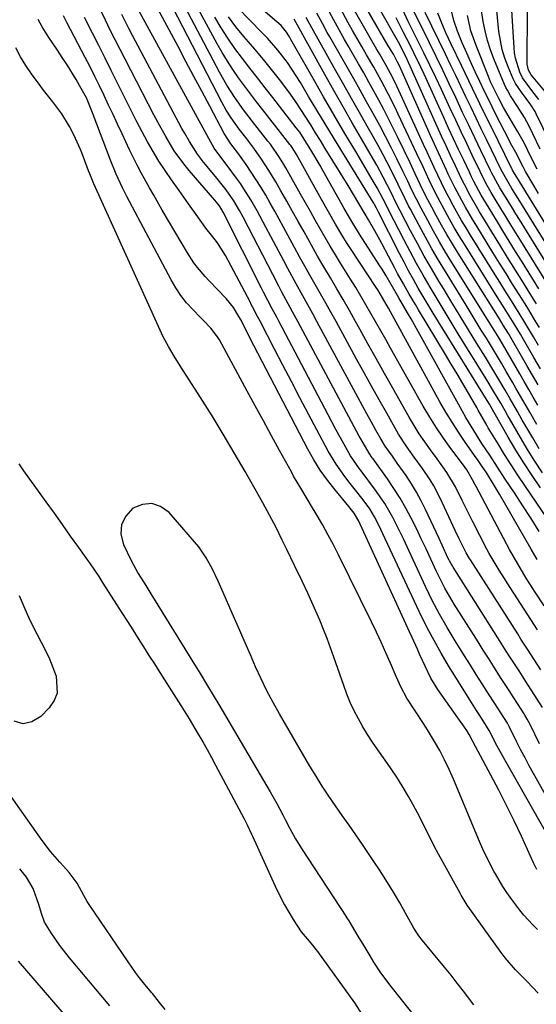
# Model space of a CAD drawing. Units: inches. Extents: x 1874759 to 1880127, y 443342 to 448657.
# Drawn here: x 1878673 to 1878820, y 447321 to 447600 of the extents above; entities that cross this region are included whole.
import ezdxf

# ---------------------------------------------------------------- set-up
doc = ezdxf.new("R2010")
doc.units = ezdxf.units.IN
doc.header["$MEASUREMENT"] = 0
for name, color, linetype in [('1', 7, 'Continuous'), ('7', 7, 'Continuous'), ('8', 7, 'Continuous')]:
    doc.layers.add(name, color=color, linetype=linetype)

msp = doc.modelspace()

# ---------------------------------------------------------------- linework, layer by layer
at = {"layer": '1', "color": 18}
for points in [[(1878801.98, 447320.84, 1642), (1878798.98, 447324.79, 1642), (1878797.23, 447327.05, 1642), (1878795.47, 447329.3, 1642), (1878793.67, 447331.53, 1642), (1878791.86, 447333.74, 1642), (1878787.42, 447339.09, 1642), (1878786.35, 447340.46, 1642), (1878784.91, 447342.64, 1642), (1878783.08, 447345.98, 1642), (1878780.95, 447349.83, 1642), (1878779.16, 447352.84, 1642), (1878776.54, 447357.06, 1642), (1878775.18, 447359.15, 1642), (1878773.8, 447361.21, 1642), (1878770.35, 447366.3, 1642), (1878768.46, 447369.06, 1642), (1878766.57, 447371.81, 1642), (1878764.65, 447374.56, 1642), (1878762.73, 447377.29, 1642), (1878760.84, 447380.05, 1642), (1878759, 447382.83, 1642), (1878757.23, 447385.67, 1642), (1878755.51, 447388.53, 1642), (1878746.9, 447403.35, 1642), (1878745.07, 447406.62, 1642), (1878743.32, 447409.92, 1642), (1878741.68, 447413.28, 1642), (1878740.12, 447416.69, 1642), (1878738.61, 447420.11, 1642), (1878737.1, 447423.55, 1642), (1878735.6, 447426.98, 1642), (1878734.1, 447430.41, 1642), (1878730.22, 447439.28, 1642), (1878729.46, 447440.98, 1642), (1878727.85, 447444.35, 1642), (1878726.08, 447447.63, 1642), (1878723.99, 447450.69, 1642), (1878722.82, 447452.13, 1642), (1878715.6, 447460.42, 1642), (1878713.19, 447462.12, 1642), (1878710.68, 447463.03, 1642), (1878708.03, 447462.76, 1642), (1878705.28, 447461.69, 1642), (1878703.29, 447459.46, 1642), (1878702.06, 447457.04, 1642), (1878701.96, 447454.32, 1642), (1878702.63, 447451.41, 1642), (1878704.88, 447446.82, 1642), (1878705.51, 447445.6, 1642), (1878706.84, 447443.21, 1642), (1878709.01, 447439.72, 1642), (1878710.46, 447437.39, 1642), (1878723.26, 447416.58, 1642), (1878724.07, 447415.27, 1642), (1878726.48, 447411.33, 1642), (1878728.07, 447408.7, 1642), (1878729.64, 447406.05, 1642), (1878742.33, 447384.5, 1642), (1878744.23, 447381.22, 1642), (1878746.08, 447377.91, 1642), (1878747.81, 447374.78, 1642), (1878748.48, 447373.45, 1642), (1878749.8, 447370.88, 1642), (1878751.39, 447367.97, 1642), (1878753.13, 447365.15, 1642), (1878765.82, 447345.75, 1642), (1878765.9, 447345.63, 1642), (1878766.48, 447344.72, 1642), (1878769.09, 447340.38, 1642), (1878770.77, 447337.57, 1642), (1878772.45, 447334.76, 1642), (1878773.51, 447333, 1642), (1878775.52, 447329.97, 1642), (1878778.42, 447326.08, 1642), (1878786.07, 447316.44, 1642)], [(1878687.05, 447316.83, 1640), (1878672.94, 447333.24, 1640)]]:
    msp.add_polyline3d(points, dxfattribs=at)
at = {"layer": '7', "color": 18}
for points in [[(1878820.94, 447415.86, 1658), (1878819.05, 447418.76, 1658), (1878817.17, 447421.67, 1658), (1878815.3, 447424.58, 1658), (1878814.37, 447426.04, 1658), (1878800.98, 447447.07, 1658), (1878800.74, 447447.45, 1658), (1878799.8, 447448.99, 1658), (1878797.79, 447452.98, 1658), (1878796.64, 447455.4, 1658), (1878796.07, 447456.62, 1658), (1878792.4, 447464.48, 1658), (1878790.58, 447467.99, 1658), (1878789.56, 447469.68, 1658), (1878787.35, 447472.97, 1658), (1878785.07, 447476.19, 1658), (1878782.77, 447479.39, 1658), (1878780.63, 447482.7, 1658), (1878779.63, 447484.39, 1658), (1878777.25, 447488.59, 1658), (1878775.1, 447492.41, 1658), (1878772.96, 447496.23, 1658), (1878770.84, 447500.07, 1658), (1878768.73, 447503.91, 1658), (1878762.9, 447514.57, 1658), (1878761.44, 447517.21, 1658), (1878759.98, 447519.85, 1658), (1878758.5, 447522.47, 1658), (1878757.01, 447525.09, 1658), (1878755.51, 447527.71, 1658), (1878754.04, 447530.34, 1658), (1878752.58, 447532.98, 1658), (1878751.14, 447535.62, 1658), (1878748.02, 447541.39, 1658), (1878746.78, 447543.65, 1658), (1878745.53, 447545.91, 1658), (1878744.25, 447548.16, 1658), (1878742.97, 447550.39, 1658), (1878741.64, 447552.61, 1658), (1878740.28, 447554.8, 1658), (1878738.86, 447556.96, 1658), (1878737.4, 447559.09, 1658), (1878735.06, 447562.43, 1658), (1878733.12, 447564.99, 1658), (1878731.21, 447567.92, 1658), (1878727.14, 447575.63, 1658), (1878724.89, 447579.87, 1658), (1878722.64, 447584.11, 1658), (1878720.38, 447588.34, 1658), (1878718.12, 447592.57, 1658), (1878709.25, 447609.08, 1658)], [(1878821.41, 447471.72, 1672), (1878819.24, 447475, 1672), (1878817.16, 447478.35, 1672), (1878815.14, 447481.73, 1672), (1878812.01, 447487.12, 1672), (1878811.6, 447487.83, 1672), (1878810.79, 447489.27, 1672), (1878809.6, 447491.42, 1672), (1878807.55, 447494.88, 1672), (1878805.46, 447498.32, 1672), (1878797.53, 447511.14, 1672), (1878795.51, 447514.43, 1672), (1878793.51, 447517.73, 1672), (1878791.52, 447521.04, 1672), (1878789.54, 447524.36, 1672), (1878787.6, 447527.7, 1672), (1878785.7, 447531.06, 1672), (1878783.87, 447534.46, 1672), (1878782.07, 447537.88, 1672), (1878777.94, 447545.9, 1672), (1878777.73, 447546.33, 1672), (1878776.26, 447549.33, 1672), (1878774.58, 447552.48, 1672), (1878773.45, 447554.44, 1672), (1878768.46, 447562.79, 1672), (1878765.41, 447567.94, 1672), (1878762.38, 447573.11, 1672), (1878759.38, 447578.3, 1672), (1878756.41, 447583.51, 1672), (1878750.13, 447594.6, 1672), (1878749.72, 447595.29, 1672), (1878748.84, 447596.63, 1672), (1878747.32, 447598.5, 1672), (1878746.15, 447599.6, 1672), (1878733.14, 447610.69, 1672)], [(1878821.9, 447433.96, 1662), (1878819.33, 447437.9, 1662), (1878816.8, 447441.87, 1662), (1878814.37, 447445.89, 1662), (1878812.08, 447450, 1662), (1878802.57, 447467.82, 1662), (1878802.24, 447468.45, 1662), (1878801.58, 447469.71, 1662), (1878799.96, 447472.55, 1662), (1878799.5, 447473.17, 1662), (1878799.27, 447473.48, 1662), (1878795.43, 447478.61, 1662), (1878793.34, 447481.51, 1662), (1878791.32, 447484.47, 1662), (1878789.43, 447487.51, 1662), (1878787.61, 447490.6, 1662), (1878778.36, 447507.02, 1662), (1878776.97, 447509.49, 1662), (1878775.58, 447511.96, 1662), (1878774.18, 447514.42, 1662), (1878772.78, 447516.89, 1662), (1878771.36, 447519.34, 1662), (1878769.93, 447521.79, 1662), (1878768.47, 447524.22, 1662), (1878766.99, 447526.63, 1662), (1878764.19, 447531.14, 1662), (1878762.71, 447533.55, 1662), (1878761.26, 447535.97, 1662), (1878759.83, 447538.41, 1662), (1878758.42, 447540.86, 1662), (1878757.02, 447543.32, 1662), (1878755.63, 447545.78, 1662), (1878754.24, 447548.24, 1662), (1878752.85, 447550.7, 1662), (1878748.64, 447558.17, 1662), (1878748.07, 447559.16, 1662), (1878746.88, 447561.11, 1662), (1878744.29, 447564.87, 1662), (1878743.59, 447565.78, 1662), (1878739.2, 447571.33, 1662), (1878736.65, 447574.66, 1662), (1878734.22, 447578.08, 1662), (1878731.94, 447581.6, 1662), (1878729.89, 447585.25, 1662), (1878717.51, 447608.86, 1662)], [(1878819.89, 447447.09, 1664), (1878818.17, 447450.02, 1664), (1878809.22, 447465.65, 1664), (1878807.82, 447468.04, 1664), (1878805.63, 447471.62, 1664), (1878804.15, 447473.82, 1664), (1878802.99, 447475.44, 1664), (1878802.61, 447475.98, 1664), (1878799.49, 447480.42, 1664), (1878797.6, 447483.2, 1664), (1878795.76, 447486.03, 1664), (1878794.03, 447488.92, 1664), (1878792.35, 447491.84, 1664), (1878777.74, 447518.37, 1664), (1878776.04, 447521.35, 1664), (1878774.69, 447523.55, 1664), (1878774.23, 447524.27, 1664), (1878766.98, 447535.34, 1664), (1878765.88, 447537.03, 1664), (1878764.81, 447538.74, 1664), (1878762.72, 447542.21, 1664), (1878760.71, 447545.71, 1664), (1878758.73, 447549.23, 1664), (1878751.55, 447562.19, 1664), (1878751.16, 447562.87, 1664), (1878750.31, 447564.19, 1664), (1878750.08, 447564.5, 1664), (1878749.84, 447564.81, 1664), (1878742.13, 447574.62, 1664), (1878740.38, 447576.87, 1664), (1878738.66, 447579.13, 1664), (1878736.96, 447581.41, 1664), (1878735.28, 447583.7, 1664), (1878733.66, 447586.03, 1664), (1878732.1, 447588.41, 1664), (1878730.64, 447590.84, 1664), (1878729.24, 447593.31, 1664), (1878721.29, 447608.05, 1664)], [(1878822.34, 447526.02, 1692), (1878815.24, 447537.5, 1692), (1878813.83, 447539.78, 1692), (1878812.42, 447542.06, 1692), (1878811.02, 447544.34, 1692), (1878809.62, 447546.62, 1692), (1878807.99, 447549.28, 1692), (1878806.84, 447551.2, 1692), (1878805.74, 447553.15, 1692), (1878804.19, 447556.14, 1692), (1878803.69, 447557.14, 1692), (1878801.49, 447561.72, 1692), (1878799.91, 447565.03, 1692), (1878798.34, 447568.34, 1692), (1878796.79, 447571.65, 1692), (1878795.25, 447574.98, 1692), (1878792.77, 447580.35, 1692), (1878791.14, 447583.83, 1692), (1878789.49, 447587.3, 1692), (1878787.8, 447590.75, 1692), (1878786.09, 447594.19, 1692), (1878784.09, 447598.18, 1692), (1878783.37, 447599.62, 1692), (1878781.32, 447604, 1692)], [(1878824.31, 447528.17, 1694), (1878814.86, 447543.49, 1694), (1878813.87, 447545.1, 1694), (1878812.88, 447546.72, 1694), (1878810.9, 447549.95, 1694), (1878809.34, 447552.51, 1694), (1878808.16, 447554.57, 1694), (1878807.41, 447555.97, 1694), (1878807.05, 447556.68, 1694), (1878806.7, 447557.39, 1694), (1878803.92, 447563.12, 1694), (1878802.2, 447566.71, 1694), (1878800.48, 447570.3, 1694), (1878798.77, 447573.89, 1694), (1878796.8, 447578.07, 1694), (1878794.96, 447581.96, 1694), (1878793.11, 447585.84, 1694), (1878791.24, 447589.71, 1694), (1878789.35, 447593.58, 1694), (1878783.82, 447604.82, 1694)], [(1878820.75, 447563.42, 1704), (1878817.6, 447570, 1704), (1878816.31, 447572.44, 1704), (1878814.32, 447575.59, 1704), (1878812.33, 447578.62, 1704), (1878811.43, 447580.18, 1704), (1878811.03, 447580.99, 1704), (1878810.66, 447581.82, 1704), (1878807.63, 447589.04, 1704), (1878806.65, 447591.64, 1704), (1878805.8, 447594.28, 1704), (1878805.14, 447596.97, 1704), (1878804.61, 447599.7, 1704), (1878803.93, 447604.03, 1704)], [(1878819.83, 447359.2, 1648), (1878818.85, 447361.15, 1648), (1878815.42, 447368.66, 1648), (1878813.35, 447373.05, 1648), (1878811.23, 447377.42, 1648), (1878809.03, 447381.74, 1648), (1878806.76, 447386.03, 1648), (1878802.39, 447394.11, 1648), (1878801.53, 447395.75, 1648), (1878800.61, 447397.53, 1648), (1878799.91, 447398.65, 1648), (1878799.26, 447399.61, 1648), (1878797.45, 447402.21, 1648), (1878795.18, 447405.44, 1648), (1878794.05, 447407.05, 1648), (1878791.75, 447410.3, 1648), (1878789.78, 447413.5, 1648), (1878788.13, 447416.87, 1648), (1878786.67, 447420.12, 1648), (1878785.94, 447421.74, 1648), (1878784.48, 447424.99, 1648), (1878783.74, 447426.61, 1648), (1878769.26, 447458.15, 1648), (1878769.11, 447458.47, 1648), (1878768.06, 447460.31, 1648), (1878766.49, 447462.2, 1648), (1878762.61, 447466.85, 1648), (1878760.46, 447469.59, 1648), (1878758.44, 447472.42, 1648), (1878756.61, 447475.38, 1648), (1878754.9, 447478.42, 1648), (1878739.58, 447507.84, 1648), (1878737.71, 447511.48, 1648), (1878735.97, 447514.94, 1648), (1878735.38, 447516.04, 1648), (1878733.8, 447518.61, 1648), (1878731.78, 447521.09, 1648), (1878729.3, 447523.65, 1648), (1878726.98, 447526.1, 1648), (1878725.84, 447527.35, 1648), (1878723.63, 447529.89, 1648), (1878722.61, 447531.22, 1648), (1878720.77, 447534.04, 1648), (1878713.65, 447546.2, 1648), (1878711.22, 447550.4, 1648), (1878710.01, 447552.51, 1648), (1878707.65, 447556.75, 1648), (1878706.51, 447558.9, 1648), (1878704.38, 447563.25, 1648), (1878702.26, 447567.8, 1648), (1878700.99, 447570.52, 1648), (1878699.71, 447573.25, 1648), (1878698.44, 447575.97, 1648), (1878697.17, 447578.7, 1648), (1878695.87, 447581.41, 1648), (1878694.56, 447584.11, 1648), (1878693.21, 447586.8, 1648), (1878691.83, 447589.47, 1648), (1878686.62, 447599.42, 1648), (1878685.65, 447601.28, 1648)], [(1878828.43, 447369.36, 1652), (1878818.86, 447386.47, 1652), (1878817.64, 447388.68, 1652), (1878816.45, 447390.89, 1652), (1878815.29, 447393.12, 1652), (1878814.15, 447395.36, 1652), (1878812.03, 447399.58, 1652), (1878811.44, 447400.69, 1652), (1878809.57, 447403.65, 1652), (1878807.85, 447406.34, 1652), (1878806.13, 447409.02, 1652), (1878804.3, 447411.91, 1652), (1878802.62, 447414.54, 1652), (1878800.95, 447417.19, 1652), (1878799.29, 447419.83, 1652), (1878796.64, 447424.05, 1652), (1878794.36, 447427.81, 1652), (1878792.19, 447431.63, 1652), (1878790.13, 447435.52, 1652), (1878788.22, 447439.48, 1652), (1878783.04, 447450.75, 1652), (1878782.07, 447452.83, 1652), (1878781.07, 447454.91, 1652), (1878778.98, 447459.02, 1652), (1878776.68, 447463, 1652), (1878774.07, 447466.79, 1652), (1878769.99, 447472.25, 1652), (1878769.54, 447472.84, 1652), (1878768.65, 447474.03, 1652), (1878766.98, 447476.49, 1652), (1878765.1, 447479.91, 1652), (1878762.88, 447484.01, 1652), (1878760.7, 447488.12, 1652), (1878746.71, 447514.66, 1652), (1878746.09, 447515.83, 1652), (1878744.84, 447518.18, 1652), (1878743.6, 447520.53, 1652), (1878742.38, 447522.89, 1652), (1878741.77, 447524.08, 1652), (1878730.9, 447545.63, 1652), (1878729.84, 447547.42, 1652), (1878729.05, 447548.4, 1652), (1878728.54, 447548.99, 1652), (1878721.24, 447557.46, 1652), (1878719.76, 447559.27, 1652), (1878717.04, 447563.04, 1652), (1878714.62, 447567.03, 1652), (1878712.36, 447571.12, 1652), (1878711.27, 447573.19, 1652), (1878703.13, 447588.99, 1652), (1878701.72, 447591.74, 1652), (1878700.33, 447594.49, 1652), (1878698.94, 447597.25, 1652), (1878697.57, 447600.01, 1652), (1878696.23, 447602.78, 1652)], [(1878820.55, 447394.91, 1654), (1878817.88, 447400.31, 1654), (1878817.08, 447401.86, 1654), (1878816.43, 447402.98, 1654), (1878816.2, 447403.35, 1654), (1878814.29, 447406.31, 1654), (1878813.1, 447408.16, 1654), (1878811.91, 447410, 1654), (1878809.54, 447413.7, 1654), (1878807.51, 447416.87, 1654), (1878806.05, 447419.16, 1654), (1878804.59, 447421.46, 1654), (1878803.14, 447423.76, 1654), (1878796.37, 447434.51, 1654), (1878795.68, 447435.63, 1654), (1878793.69, 447439.05, 1654), (1878791.88, 447442.57, 1654), (1878791.32, 447443.76, 1654), (1878789.76, 447447.2, 1654), (1878788.42, 447450.11, 1654), (1878787.05, 447453, 1654), (1878785.65, 447455.88, 1654), (1878784.17, 447458.85, 1654), (1878782.64, 447461.72, 1654), (1878781.02, 447464.54, 1654), (1878779.28, 447467.29, 1654), (1878777.45, 447469.98, 1654), (1878773.37, 447475.69, 1654), (1878773.15, 447476, 1654), (1878772.25, 447477.27, 1654), (1878769.89, 447481.36, 1654), (1878769.48, 447482.12, 1654), (1878752.06, 447514.62, 1654), (1878751.17, 447516.29, 1654), (1878749.37, 447519.61, 1654), (1878747.58, 447522.94, 1654), (1878746.69, 447524.61, 1654), (1878744.94, 447527.96, 1654), (1878736.55, 447544.21, 1654), (1878735.56, 447546.07, 1654), (1878733.98, 447548.81, 1654), (1878731.74, 447551.94, 1654), (1878729.11, 447555.22, 1654), (1878728.22, 447556.31, 1654), (1878725.35, 447559.79, 1654), (1878723.62, 447562.03, 1654), (1878721.33, 447565.62, 1654), (1878719.92, 447568.08, 1654), (1878719.24, 447569.33, 1654), (1878705.21, 447595.72, 1654), (1878704.19, 447597.68, 1654), (1878702.18, 447601.62, 1654)], [(1878821.44, 447405.2, 1656), (1878818.38, 447409.93, 1656), (1878817.16, 447411.79, 1656), (1878814.75, 447415.53, 1656), (1878812.34, 447419.27, 1656), (1878811.14, 447421.14, 1656), (1878808.75, 447424.9, 1656), (1878796.09, 447444.92, 1656), (1878795.86, 447445.3, 1656), (1878795.4, 447446.07, 1656), (1878794.58, 447447.64, 1656), (1878793, 447451.16, 1656), (1878792.09, 447453.11, 1656), (1878788.24, 447461.31, 1656), (1878787, 447463.79, 1656), (1878785.68, 447466.22, 1656), (1878784.24, 447468.58, 1656), (1878782.72, 447470.9, 1656), (1878780.23, 447474.49, 1656), (1878778.87, 447476.41, 1656), (1878776.85, 447479.31, 1656), (1878775.63, 447481.32, 1656), (1878774.2, 447483.83, 1656), (1878772.91, 447486.11, 1656), (1878771.64, 447488.4, 1656), (1878770.37, 447490.7, 1656), (1878769.12, 447493, 1656), (1878757.45, 447514.59, 1656), (1878756.28, 447516.74, 1656), (1878753.93, 447521.04, 1656), (1878751.55, 447525.33, 1656), (1878749.22, 447529.64, 1656), (1878748.06, 447531.8, 1656), (1878742.26, 447542.79, 1656), (1878740.53, 447545.99, 1656), (1878738.73, 447549.14, 1656), (1878736.81, 447552.23, 1656), (1878735.79, 447553.73, 1656), (1878734.73, 447555.2, 1656), (1878732.06, 447558.81, 1656), (1878729.95, 447561.58, 1656), (1878728.38, 447563.76, 1656), (1878727.41, 447565.42, 1656), (1878707.25, 447602.42, 1656)], [(1878820.47, 447455.03, 1666), (1878818.14, 447458.71, 1666), (1878815.79, 447462.37, 1666), (1878813.42, 447466.02, 1666), (1878810.86, 447469.95, 1666), (1878808.66, 447473.31, 1666), (1878806.44, 447476.67, 1666), (1878804.25, 447480.04, 1666), (1878801.93, 447483.69, 1666), (1878799.69, 447487.39, 1666), (1878797.55, 447491.14, 1666), (1878786.14, 447511.76, 1666), (1878784.14, 447515.32, 1666), (1878783.12, 447517.1, 1666), (1878780.65, 447521.34, 1666), (1878778.5, 447525.08, 1666), (1878777.1, 447527.51, 1666), (1878775.92, 447529.47, 1666), (1878775.31, 447530.43, 1666), (1878769.56, 447539.4, 1666), (1878767.64, 447542.49, 1666), (1878765.19, 447546.68, 1666), (1878764.59, 447547.73, 1666), (1878759.12, 447557.45, 1666), (1878758.35, 447558.81, 1666), (1878755.99, 447562.85, 1666), (1878754.38, 447565.52, 1666), (1878752.61, 447568.24, 1666), (1878752.13, 447568.9, 1666), (1878751.64, 447569.54, 1666), (1878744.98, 447578.12, 1666), (1878742.82, 447580.89, 1666), (1878740.67, 447583.66, 1666), (1878738.51, 447586.43, 1666), (1878736.35, 447589.21, 1666), (1878734.26, 447592.02, 1666), (1878732.25, 447594.89, 1666), (1878730.38, 447597.85, 1666), (1878728.59, 447600.87, 1666)], [(1878827.84, 447451.32, 1668), (1878816.35, 447468.11, 1668), (1878814.4, 447471.02, 1668), (1878812.49, 447473.94, 1668), (1878810.62, 447476.91, 1668), (1878808.8, 447479.89, 1668), (1878806.04, 447484.48, 1668), (1878805.62, 447485.18, 1668), (1878803.19, 447489.47, 1668), (1878802.78, 447490.18, 1668), (1878800.41, 447494.27, 1668), (1878798.8, 447497.02, 1668), (1878797.19, 447499.77, 1668), (1878795.56, 447502.5, 1668), (1878793.92, 447505.23, 1668), (1878786.24, 447517.94, 1668), (1878785.37, 447519.4, 1668), (1878783.65, 447522.32, 1668), (1878781.97, 447525.27, 1668), (1878780.33, 447528.24, 1668), (1878779.53, 447529.74, 1668), (1878775.97, 447536.52, 1668), (1878775.29, 447537.8, 1668), (1878773.88, 447540.35, 1668), (1878772.12, 447543.45, 1668), (1878770.89, 447545.54, 1668), (1878769.39, 447548.1, 1668), (1878767.86, 447550.64, 1668), (1878766.32, 447553.18, 1668), (1878759.83, 447563.65, 1668), (1878758.46, 447565.88, 1668), (1878757.09, 447568.1, 1668), (1878755.72, 447570.32, 1668), (1878754.34, 447572.54, 1668), (1878752.94, 447574.75, 1668), (1878751.49, 447576.92, 1668), (1878749.98, 447579.04, 1668), (1878747.21, 447582.72, 1668), (1878744.99, 447585.56, 1668), (1878742.74, 447588.37, 1668), (1878740.44, 447591.15, 1668), (1878738.1, 447593.9, 1668), (1878736.8, 447595.4, 1668), (1878734.54, 447598.15, 1668), (1878732.39, 447600.98, 1668)], [(1878819.78, 447485.45, 1676), (1878817.8, 447488.87, 1676), (1878815.85, 447492.31, 1676), (1878813.88, 447495.74, 1676), (1878812.88, 447497.45, 1676), (1878811.14, 447500.43, 1676), (1878809.74, 447502.79, 1676), (1878808.34, 447505.15, 1676), (1878806.92, 447507.5, 1676), (1878805.49, 447509.84, 1676), (1878804.05, 447512.18, 1676), (1878802.61, 447514.52, 1676), (1878801.18, 447516.86, 1676), (1878799.74, 447519.2, 1676), (1878793.88, 447528.74, 1676), (1878791.95, 447531.96, 1676), (1878790.06, 447535.2, 1676), (1878788.23, 447538.48, 1676), (1878786.44, 447541.78, 1676), (1878783.96, 447546.45, 1676), (1878783.45, 447547.44, 1676), (1878782.46, 447549.43, 1676), (1878780.53, 447553.46, 1676), (1878778.62, 447557.29, 1676), (1878777.39, 447559.7, 1676), (1878776.14, 447562.09, 1676), (1878774.85, 447564.47, 1676), (1878773.53, 447566.83, 1676), (1878771.75, 447569.97, 1676), (1878769.52, 447573.9, 1676), (1878767.3, 447577.83, 1676), (1878765.08, 447581.75, 1676), (1878762.87, 447585.69, 1676), (1878756.04, 447597.84, 1676), (1878754.4, 447600.83, 1676)], [(1878820.05, 447490.89, 1678), (1878818.78, 447493.12, 1678), (1878817.51, 447495.34, 1678), (1878816.23, 447497.56, 1678), (1878814.95, 447499.79, 1678), (1878810.02, 447508.3, 1678), (1878809.12, 447509.84, 1678), (1878807.26, 447512.9, 1678), (1878806.32, 447514.42, 1678), (1878795.73, 447531.38, 1678), (1878793.94, 447534.3, 1678), (1878792.2, 447537.24, 1678), (1878790.51, 447540.22, 1678), (1878788.86, 447543.22, 1678), (1878786.98, 447546.73, 1678), (1878785.66, 447549.27, 1678), (1878784.41, 447551.85, 1678), (1878783.19, 447554.44, 1678), (1878781.94, 447557.02, 1678), (1878780.11, 447560.76, 1678), (1878778.54, 447563.91, 1678), (1878776.94, 447567.04, 1678), (1878775.29, 447570.14, 1678), (1878773.39, 447573.62, 1678), (1878771.57, 447576.9, 1678), (1878769.74, 447580.16, 1678), (1878767.9, 447583.42, 1678), (1878766.06, 447586.68, 1678), (1878761.13, 447595.33, 1678), (1878760.42, 447596.59, 1678), (1878759.03, 447599.11, 1678), (1878757.44, 447602.06, 1678)], [(1878820.86, 447501.18, 1682), (1878818.97, 447504.41, 1682), (1878815.99, 447509.52, 1682), (1878815.13, 447510.99, 1682), (1878813.4, 447513.9, 1682), (1878810.98, 447517.75, 1682), (1878809.37, 447520.31, 1682), (1878808.57, 447521.6, 1682), (1878799.25, 447536.51, 1682), (1878797.81, 447538.87, 1682), (1878796.39, 447541.24, 1682), (1878795.03, 447543.65, 1682), (1878793.03, 447547.28, 1682), (1878791.11, 447550.95, 1682), (1878789.29, 447554.68, 1682), (1878787.54, 447558.43, 1682), (1878785.78, 447562.18, 1682), (1878780.53, 447573.38, 1682), (1878779.6, 447575.32, 1682), (1878777.69, 447579.17, 1682), (1878775.69, 447582.97, 1682), (1878773.6, 447586.72, 1682), (1878771.54, 447590.25, 1682), (1878770.2, 447592.54, 1682), (1878768.88, 447594.84, 1682), (1878767.58, 447597.14, 1682), (1878766.28, 447599.46, 1682), (1878764.15, 447603.33, 1682)], [(1878820.28, 447507.81, 1684), (1878818.84, 447510.24, 1684), (1878816.68, 447513.87, 1684), (1878814.47, 447517.47, 1684), (1878811.96, 447521.47, 1684), (1878810.62, 447523.6, 1684), (1878809.29, 447525.73, 1684), (1878807.96, 447527.86, 1684), (1878800.99, 447539.06, 1684), (1878799.73, 447541.14, 1684), (1878798.48, 447543.23, 1684), (1878796.1, 447547.48, 1684), (1878794.93, 447549.67, 1684), (1878793.83, 447551.79, 1684), (1878791.74, 447556.09, 1684), (1878790.72, 447558.25, 1684), (1878788.71, 447562.59, 1684), (1878787.71, 447564.76, 1684), (1878780.67, 447580.13, 1684), (1878780.12, 447581.33, 1684), (1878778.97, 447583.7, 1684), (1878777.13, 447587.2, 1684), (1878775.35, 447590.25, 1684), (1878774.45, 447591.77, 1684), (1878772.67, 447594.81, 1684), (1878771.8, 447596.35, 1684), (1878768.15, 447602.8, 1684)], [(1878820.55, 447512.87, 1686), (1878819.53, 447514.56, 1686), (1878817.48, 447517.92, 1686), (1878816.44, 447519.6, 1686), (1878814.8, 447522.22, 1686), (1878812.93, 447525.2, 1686), (1878811.07, 447528.18, 1686), (1878809.21, 447531.17, 1686), (1878807.36, 447534.16, 1686), (1878802.74, 447541.61, 1686), (1878801.65, 447543.41, 1686), (1878799.53, 447547.06, 1686), (1878798.51, 447548.9, 1686), (1878796.55, 447552.63, 1686), (1878794.69, 447556.42, 1686), (1878794.18, 447557.5, 1686), (1878793.03, 447559.96, 1686), (1878791.89, 447562.42, 1686), (1878790.77, 447564.88, 1686), (1878789.66, 447567.35, 1686), (1878780.85, 447587.06, 1686), (1878780.25, 447588.32, 1686), (1878779.14, 447590.37, 1686), (1878778.33, 447591.7, 1686), (1878778.02, 447592.23, 1686), (1878777.7, 447592.77, 1686), (1878771.73, 447603.06, 1686)], [(1878819.74, 447519.58, 1688), (1878818.41, 447521.73, 1688), (1878815.99, 447525.6, 1688), (1878813.76, 447529.19, 1688), (1878811.52, 447532.79, 1688), (1878809.29, 447536.39, 1688), (1878807.07, 447539.99, 1688), (1878804.49, 447544.17, 1688), (1878803.57, 447545.69, 1688), (1878802.66, 447547.22, 1688), (1878800.92, 447550.32, 1688), (1878799.26, 447553.46, 1688), (1878798.46, 447555.06, 1688), (1878796.62, 447558.91, 1688), (1878795.33, 447561.66, 1688), (1878794.06, 447564.4, 1688), (1878792.81, 447567.16, 1688), (1878791.56, 447569.92, 1688), (1878783.09, 447588.93, 1688), (1878781.56, 447592.01, 1688), (1878780.57, 447593.81, 1688), (1878775.21, 447603.28, 1688)], [(1878827.31, 447528.65, 1696), (1878814.49, 447549.5, 1696), (1878812.75, 447552.34, 1696), (1878810.8, 447555.59, 1696), (1878809.72, 447557.64, 1696), (1878805.53, 447566.21, 1696), (1878804.06, 447569.23, 1696), (1878802.6, 447572.25, 1696), (1878801.15, 447575.27, 1696), (1878799.71, 447578.3, 1696), (1878798.27, 447581.33, 1696), (1878796.82, 447584.35, 1696), (1878795.36, 447587.37, 1696), (1878793.9, 447590.39, 1696), (1878788.14, 447602.22, 1696)], [(1878831.08, 447527.87, 1698), (1878814.12, 447555.54, 1698), (1878813.95, 447555.81, 1698), (1878813.19, 447557.07, 1698), (1878812.93, 447557.53, 1698), (1878812.8, 447557.77, 1698), (1878812.74, 447557.89, 1698), (1878806.82, 447569.88, 1698), (1878805.76, 447572.03, 1698), (1878803.67, 447576.35, 1698), (1878802.63, 447578.51, 1698), (1878800.56, 447582.84, 1698), (1878798.47, 447587.16, 1698), (1878795.51, 447593.26, 1698), (1878794.04, 447596.43, 1698), (1878792.67, 447599.65, 1698), (1878791.75, 447601.98, 1698)], [(1878819.84, 447557.84, 1702), (1878818.12, 447561.33, 1702), (1878816.26, 447565.06, 1702), (1878814.43, 447568.4, 1702), (1878811.95, 447572.52, 1702), (1878810.37, 447575.24, 1702), (1878808.88, 447578.01, 1702), (1878807.79, 447580.26, 1702), (1878806.69, 447582.6, 1702), (1878806.1, 447584.03, 1702), (1878802.56, 447592.88, 1702), (1878801.13, 447597.06, 1702), (1878800.12, 447601.37, 1702)], [(1878823.46, 447565.51, 1706), (1878819.63, 447573.48, 1706), (1878819.29, 447574.14, 1706), (1878818.08, 447576.02, 1706), (1878815.41, 447579.6, 1706), (1878813.79, 447582.09, 1706), (1878813.11, 447583.4, 1706), (1878811.63, 447586.81, 1706), (1878810.74, 447589.25, 1706), (1878809.99, 447591.73, 1706), (1878809.45, 447594.25, 1706), (1878809.06, 447596.82, 1706), (1878808.41, 447602.81, 1706)], [(1878820.35, 447577.57, 1708), (1878818.33, 447580.08, 1708), (1878815.76, 447583.69, 1708), (1878815.01, 447585.29, 1708), (1878813.72, 447589.3, 1708), (1878813.48, 447590.77, 1708), (1878813.33, 447592.25, 1708), (1878812.75, 447602.79, 1708)], [(1878819.98, 447342.2, 1646), (1878818.65, 447343.51, 1646), (1878816.13, 447346.28, 1646), (1878814.93, 447347.72, 1646), (1878812.68, 447350.72, 1646), (1878811.29, 447352.74, 1646), (1878810.16, 447354.47, 1646), (1878808.03, 447358.03, 1646), (1878807.71, 447358.6, 1646), (1878805.48, 447362.84, 1646), (1878804.47, 447365.02, 1646), (1878803.51, 447367.21, 1646), (1878796.16, 447384.84, 1646), (1878794.95, 447387.58, 1646), (1878793.66, 447390.29, 1646), (1878792.26, 447392.94, 1646), (1878790.78, 447395.55, 1646), (1878788.78, 447398.86, 1646), (1878787.65, 447400.67, 1646), (1878785.29, 447404.23, 1646), (1878782.94, 447407.78, 1646), (1878781.34, 447410.81, 1646), (1878779.93, 447413.93, 1646), (1878778.3, 447417.76, 1646), (1878777.01, 447420.71, 1646), (1878775.69, 447423.65, 1646), (1878774.32, 447426.57, 1646), (1878772.92, 447429.47, 1646), (1878763.58, 447448.43, 1646), (1878762.14, 447451.26, 1646), (1878760.67, 447454.06, 1646), (1878759.13, 447456.84, 1646), (1878757.56, 447459.59, 1646), (1878755.7, 447462.75, 1646), (1878755.02, 447463.9, 1646), (1878752.93, 447467.34, 1646), (1878750.88, 447470.8, 1646), (1878750.23, 447471.97, 1646), (1878746.9, 447478.03, 1646), (1878744.6, 447482.24, 1646), (1878742.3, 447486.45, 1646), (1878740.01, 447490.67, 1646), (1878737.72, 447494.88, 1646), (1878729.87, 447509.37, 1646), (1878729.33, 447510.27, 1646), (1878727.4, 447512.72, 1646), (1878725.2, 447514.97, 1646), (1878724.47, 447515.72, 1646), (1878722.27, 447517.98, 1646), (1878720.53, 447519.92, 1646), (1878718.91, 447521.96, 1646), (1878717.47, 447524.12, 1646), (1878716.15, 447526.38, 1646), (1878703.66, 447550.03, 1646), (1878702.37, 447552.55, 1646), (1878700.59, 447556.4, 1646), (1878698.99, 447560.33, 1646), (1878694.11, 447573.28, 1646), (1878693.36, 447575.19, 1646), (1878692.15, 447578.01, 1646), (1878690.72, 447580.71, 1646), (1878689.25, 447583.19, 1646), (1878686.67, 447587.39, 1646), (1878685.33, 447589.46, 1646), (1878683.96, 447591.51, 1646), (1878681.52, 447595.08, 1646), (1878679.63, 447598.13, 1646), (1878678.5, 447600.23, 1646)], [(1878820.49, 447478.53, 1674), (1878818.62, 447481.62, 1674), (1878816.38, 447485.44, 1674), (1878815.67, 447486.64, 1674), (1878814.28, 447489.07, 1674), (1878812.23, 447492.72, 1674), (1878810.82, 447495.14, 1674), (1878808.76, 447498.61, 1674), (1878807.59, 447500.56, 1674), (1878805.22, 447504.45, 1674), (1878802.81, 447508.35, 1674), (1878800.42, 447512.24, 1674), (1878798.04, 447516.14, 1674), (1878795.67, 447520.04, 1674), (1878793.3, 447523.95, 1674), (1878792.01, 447526.08, 1674), (1878789.93, 447529.6, 1674), (1878787.9, 447533.15, 1674), (1878785.93, 447536.73, 1674), (1878784, 447540.33, 1674), (1878780.95, 447546.17, 1674), (1878779.88, 447548.31, 1674), (1878778.5, 447551.18, 1674), (1878776.25, 447555.56, 1674), (1878774.43, 447558.91, 1674), (1878773.48, 447560.57, 1674), (1878770.11, 447566.37, 1674), (1878767.48, 447570.93, 1674), (1878764.87, 447575.49, 1674), (1878762.28, 447580.08, 1674), (1878759.71, 447584.67, 1674), (1878750.99, 447600.33, 1674)], [(1878820.14, 447324.16, 1644), (1878817.02, 447327.53, 1644), (1878813.79, 447330.78, 1644), (1878810.8, 447334.24, 1644), (1878809.42, 447336.06, 1644), (1878800.8, 447348.08, 1644), (1878800.06, 447349.15, 1644), (1878798.39, 447351.96, 1644), (1878798.07, 447352.53, 1644), (1878793.23, 447361.25, 1644), (1878791.96, 447363.56, 1644), (1878790.73, 447365.89, 1644), (1878789.53, 447368.24, 1644), (1878788.36, 447370.6, 1644), (1878787.18, 447372.96, 1644), (1878785.97, 447375.3, 1644), (1878784.72, 447377.62, 1644), (1878783.43, 447379.92, 1644), (1878781.65, 447382.92, 1644), (1878780.11, 447385.4, 1644), (1878778.5, 447387.83, 1644), (1878776.83, 447390.23, 1644), (1878774.71, 447393.19, 1644), (1878773.24, 447395.32, 1644), (1878771.83, 447397.48, 1644), (1878770.5, 447399.7, 1644), (1878769.22, 447401.94, 1644), (1878768.04, 447404.25, 1644), (1878766.94, 447406.58, 1644), (1878765.96, 447408.97, 1644), (1878765.06, 447411.39, 1644), (1878762.31, 447419.44, 1644), (1878761.37, 447422.08, 1644), (1878760.4, 447424.71, 1644), (1878759.37, 447427.32, 1644), (1878758.3, 447429.91, 1644), (1878757.19, 447432.49, 1644), (1878756.05, 447435.05, 1644), (1878754.88, 447437.59, 1644), (1878753.28, 447440.96, 1644), (1878751.11, 447445.45, 1644), (1878748.96, 447449.95, 1644), (1878747.66, 447452.66, 1644), (1878745.9, 447456.2, 1644), (1878744.07, 447459.71, 1644), (1878742.18, 447463.18, 1644), (1878741.22, 447464.91, 1644), (1878737.13, 447472.11, 1644), (1878734.07, 447477.41, 1644), (1878730.95, 447482.67, 1644), (1878727.75, 447487.88, 1644), (1878724.49, 447493.06, 1644), (1878718.75, 447502.04, 1644), (1878717.07, 447504.74, 1644), (1878715.45, 447507.49, 1644), (1878713.94, 447510.29, 1644), (1878712.56, 447513.15, 1644), (1878694.27, 447553.66, 1644), (1878694.06, 447554.11, 1644), (1878693.12, 447556.43, 1644), (1878692.77, 447557.36, 1644), (1878691.3, 447561.21, 1644), (1878690.45, 447563.34, 1644), (1878688.56, 447567.52, 1644), (1878687.37, 447569.88, 1644), (1878685.21, 447573.51, 1644), (1878682.68, 447576.9, 1644), (1878680.03, 447580.21, 1644), (1878678.75, 447581.9, 1644), (1878676.62, 447584.84, 1644), (1878675.01, 447587.22, 1644), (1878673.49, 447589.65, 1644), (1878672.12, 447592.16, 1644)], [(1878673, 447474.22, 1644), (1878674.33, 447472.27, 1644), (1878680.67, 447463.46, 1644), (1878682.98, 447460.24, 1644), (1878685.29, 447457.01, 1644), (1878687.59, 447453.79, 1644), (1878689.9, 447450.56, 1644), (1878691.99, 447447.63, 1644), (1878693.23, 447445.86, 1644), (1878695.65, 447442.27, 1644), (1878696.83, 447440.45, 1644), (1878700.69, 447434.42, 1644), (1878702.22, 447432.01, 1644), (1878703.76, 447429.6, 1644), (1878705.29, 447427.19, 1644), (1878706.82, 447424.77, 1644), (1878708.35, 447422.36, 1644), (1878709.88, 447419.95, 1644), (1878711.41, 447417.54, 1644), (1878712.95, 447415.13, 1644), (1878718.93, 447405.71, 1644), (1878721.28, 447401.93, 1644), (1878723.56, 447398.1, 1644), (1878725.11, 447395.42, 1644), (1878726.35, 447393.23, 1644), (1878727.56, 447391.03, 1644), (1878728.76, 447388.81, 1644), (1878736.86, 447373.57, 1644), (1878737.79, 447371.74, 1644), (1878738.96, 447369.27, 1644), (1878739.25, 447368.65, 1644), (1878746.15, 447353.47, 1644), (1878748.28, 447349.21, 1644), (1878750.71, 447345.11, 1644), (1878753.02, 447341.54, 1644), (1878754.72, 447339.56, 1644), (1878756.24, 447337.79, 1644), (1878757.2, 447336.57, 1644), (1878757.66, 447335.95, 1644), (1878768.17, 447321.42, 1644), (1878770.26, 447318.04, 1644)], [(1878673.1, 447436.9, 1646), (1878674.72, 447433.18, 1646), (1878675.8, 447430.77, 1646), (1878676.93, 447428.38, 1646), (1878678.12, 447426.03, 1646), (1878679.35, 447423.69, 1646), (1878680.56, 447421.34, 1646), (1878681.67, 447418.95, 1646), (1878682.67, 447416.51, 1646), (1878683.58, 447414.04, 1646), (1878683.85, 447409.26, 1646), (1878682.99, 447407.12, 1646), (1878681.63, 447405.08, 1646), (1878679.28, 447402.62, 1646), (1878676.73, 447401.13, 1646), (1878674.21, 447400.54, 1646), (1878671.73, 447401.29, 1646)], [(1878714.43, 447319.54, 1644), (1878712.88, 447321.54, 1644), (1878710.86, 447324.05, 1644), (1878710.6, 447324.36, 1644), (1878708.38, 447327.1, 1644), (1878707.23, 447328.56, 1644), (1878706.1, 447330.04, 1644), (1878703.95, 447333.07, 1644), (1878692.94, 447349.33, 1644), (1878692.41, 447350.16, 1644), (1878691.43, 447351.87, 1644), (1878689.55, 447355.33, 1644), (1878687.28, 447358.4, 1644), (1878685.7, 447360.2, 1644), (1878684.63, 447361.34, 1644), (1878682.02, 447364.32, 1644), (1878679.62, 447367.47, 1644), (1878665.12, 447387.96, 1644)], [(1878698.82, 447320.6, 1642), (1878687.34, 447334.19, 1642), (1878684.62, 447337.66, 1642), (1878682.16, 447341.32, 1642), (1878680.33, 447344.34, 1642), (1878679.4, 447346.77, 1642), (1878678.69, 447349.3, 1642), (1878677.08, 447353.86, 1642), (1878675.2, 447357.11, 1642), (1878673.26, 447359.43, 1642)]]:
    msp.add_polyline3d(points, dxfattribs=at)
at = {"layer": '8', "color": 18}
for points in [[(1878819.99, 447427.17, 1660), (1878811.34, 447440.56, 1660), (1878810.59, 447441.73, 1660), (1878809.11, 447444.07, 1660), (1878807.67, 447446.44, 1660), (1878806.31, 447448.85, 1660), (1878805.66, 447450.07, 1660), (1878801.66, 447457.84, 1660), (1878799.63, 447461.82, 1660), (1878798.63, 447463.82, 1660), (1878796.71, 447467.71, 1660), (1878794.32, 447471.79, 1660), (1878791.56, 447475.64, 1660), (1878789.66, 447478.19, 1660), (1878788.05, 447480.45, 1660), (1878786.49, 447482.75, 1660), (1878785.03, 447485.1, 1660), (1878783.62, 447487.49, 1660), (1878778.97, 447495.73, 1660), (1878776.61, 447499.9, 1660), (1878774.27, 447504.08, 1660), (1878771.93, 447508.26, 1660), (1878769.6, 447512.45, 1660), (1878768.42, 447514.57, 1660), (1878766.67, 447517.69, 1660), (1878764.9, 447520.8, 1660), (1878763.1, 447523.9, 1660), (1878761.28, 447526.99, 1660), (1878759.47, 447530.07, 1660), (1878757.67, 447533.17, 1660), (1878755.9, 447536.29, 1660), (1878753.83, 447539.99, 1660), (1878752.2, 447542.92, 1660), (1878750.56, 447545.84, 1660), (1878748.91, 447548.76, 1660), (1878747.25, 447551.67, 1660), (1878745.8, 447554.2, 1660), (1878743.86, 447557.45, 1660), (1878741.79, 447560.63, 1660), (1878739.61, 447563.72, 1660), (1878737.3, 447566.73, 1660), (1878735.4, 447569.14, 1660), (1878733.15, 447572.31, 1660), (1878731.79, 447574.51, 1660), (1878730.54, 447576.78, 1660), (1878712.57, 447611.57, 1660)], [(1878820.82, 447467.46, 1670), (1878818.42, 447470.97, 1670), (1878816.08, 447474.53, 1670), (1878813.84, 447478.16, 1670), (1878811.68, 447481.83, 1670), (1878807.7, 447488.8, 1670), (1878807.57, 447489.02, 1670), (1878807.33, 447489.46, 1670), (1878806.34, 447491.18, 1670), (1878805.69, 447492.23, 1670), (1878791.88, 447514.56, 1670), (1878790.43, 447516.93, 1670), (1878788.99, 447519.31, 1670), (1878787.58, 447521.7, 1670), (1878786.18, 447524.1, 1670), (1878784.8, 447526.51, 1670), (1878783.46, 447528.94, 1670), (1878782.16, 447531.39, 1670), (1878780.89, 447533.86, 1670), (1878774.94, 447545.63, 1670), (1878774.87, 447545.77, 1670), (1878774.38, 447546.78, 1670), (1878773.82, 447547.8, 1670), (1878773.63, 447548.13, 1670), (1878773.44, 447548.44, 1670), (1878764.51, 447562.91, 1670), (1878762.14, 447566.77, 1670), (1878759.78, 447570.65, 1670), (1878757.44, 447574.54, 1670), (1878755.12, 447578.43, 1670), (1878752.79, 447582.37, 1670), (1878750.39, 447586.17, 1670), (1878749.11, 447588.01, 1670), (1878746.38, 447591.57, 1670), (1878743.44, 447594.96, 1670), (1878741.89, 447596.59, 1670), (1878735.03, 447603.54, 1670)], [(1878826.61, 447362.35, 1650), (1878810.69, 447390.29, 1650), (1878808.43, 447394.43, 1650), (1878806.29, 447398.63, 1650), (1878804.32, 447401.83, 1650), (1878803.25, 447403.5, 1650), (1878802.72, 447404.34, 1650), (1878796.98, 447413.44, 1650), (1878794.75, 447416.99, 1650), (1878792.65, 447420.6, 1650), (1878790.68, 447424.19, 1650), (1878789.23, 447426.91, 1650), (1878787.81, 447429.65, 1650), (1878786.44, 447432.42, 1650), (1878785.11, 447435.21, 1650), (1878776.19, 447454.44, 1650), (1878775.03, 447456.84, 1650), (1878773.81, 447459.21, 1650), (1878772.46, 447461.5, 1650), (1878770.91, 447463.66, 1650), (1878769.19, 447465.83, 1650), (1878766.94, 447468.68, 1650), (1878765.39, 447470.64, 1650), (1878762.89, 447474.13, 1650), (1878760.7, 447477.82, 1650), (1878755.09, 447488.37, 1650), (1878752.65, 447492.97, 1650), (1878750.23, 447497.57, 1650), (1878747.82, 447502.19, 1650), (1878745.43, 447506.81, 1650), (1878741.37, 447514.7, 1650), (1878740.67, 447516.07, 1650), (1878739.23, 447518.79, 1650), (1878738.88, 447519.47, 1650), (1878738.52, 447520.15, 1650), (1878731.56, 447533.35, 1650), (1878729.3, 447536.92, 1650), (1878727.6, 447539.08, 1650), (1878725.98, 447541.04, 1650), (1878723.71, 447544.26, 1650), (1878721.07, 447548.01, 1650), (1878718.42, 447551.74, 1650), (1878716.25, 447554.78, 1650), (1878714.44, 447557.4, 1650), (1878712.7, 447560.07, 1650), (1878711.06, 447562.8, 1650), (1878709.48, 447565.57, 1650), (1878707.97, 447568.39, 1650), (1878706.49, 447571.21, 1650), (1878705.03, 447574.05, 1650), (1878703.6, 447576.9, 1650), (1878700.97, 447582.22, 1650), (1878699.21, 447585.77, 1650), (1878697.45, 447589.31, 1650), (1878695.67, 447592.85, 1650), (1878693.89, 447596.38, 1650), (1878691.66, 447600.81, 1650)], [(1878820.14, 447496.65, 1680), (1878818.56, 447499.38, 1680), (1878816.99, 447502.11, 1680), (1878811.73, 447511.23, 1680), (1878811.58, 447511.48, 1680), (1878810.29, 447513.61, 1680), (1878809.18, 447515.37, 1680), (1878797.51, 447533.96, 1680), (1878795.89, 447536.6, 1680), (1878794.31, 447539.25, 1680), (1878792.78, 447541.94, 1680), (1878791.28, 447544.65, 1680), (1878790, 447547.01, 1680), (1878788.38, 447550.11, 1680), (1878786.85, 447553.26, 1680), (1878785.36, 447556.44, 1680), (1878783.85, 447559.6, 1680), (1878780.41, 447566.79, 1680), (1878779.11, 447569.45, 1680), (1878777.79, 447572.09, 1680), (1878776.43, 447574.71, 1680), (1878775.04, 447577.32, 1680), (1878773.62, 447579.92, 1680), (1878772.19, 447582.5, 1680), (1878770.74, 447585.08, 1680), (1878769.27, 447587.64, 1680), (1878766.29, 447592.8, 1680), (1878765.28, 447594.57, 1680), (1878763.28, 447598.13, 1680), (1878761, 447602.3, 1680)], [(1878820.25, 447550.94, 1700), (1878818.92, 447553.18, 1700), (1878816.58, 447557.17, 1700), (1878815.9, 447558.45, 1700), (1878813.82, 447562.51, 1700), (1878812.35, 447565.19, 1700), (1878811.94, 447565.99, 1700), (1878808.1, 447573.52, 1700), (1878806.17, 447577.41, 1700), (1878804.91, 447580.02, 1700), (1878803.65, 447582.63, 1700), (1878802.32, 447585.39, 1700), (1878801.36, 447587.44, 1700), (1878799.53, 447591.57, 1700), (1878798.67, 447593.66, 1700), (1878797.33, 447596.96, 1700), (1878796.28, 447599.99, 1700), (1878795.53, 447603.1, 1700)], [(1878823.94, 447577.67, 1710), (1878818.74, 447583.89, 1710), (1878818.19, 447584.57, 1710), (1878817.47, 447585.82, 1710), (1878817.07, 447587.54, 1710), (1878817.05, 447588.01, 1710), (1878817.15, 447602.77, 1710)], [(1878820.38, 447523.87, 1690), (1878815.61, 447531.54, 1690), (1878813.79, 447534.48, 1690), (1878811.97, 447537.41, 1690), (1878810.16, 447540.36, 1690), (1878808.34, 447543.3, 1690), (1878806.24, 447546.72, 1690), (1878804.03, 447550.47, 1690), (1878801.97, 447554.3, 1690), (1878801.32, 447555.6, 1690), (1878800.69, 447556.9, 1690), (1878799.06, 447560.32, 1690), (1878797.63, 447563.34, 1690), (1878796.21, 447566.37, 1690), (1878794.8, 447569.41, 1690), (1878793.41, 447572.45, 1690), (1878787.85, 447584.71, 1690), (1878786.91, 447586.73, 1690), (1878784.97, 447590.75, 1690), (1878783.96, 447592.73, 1690), (1878781.92, 447596.7, 1690), (1878779.89, 447600.66, 1690)]]:
    msp.add_polyline3d(points, dxfattribs=at)

doc.saveas('drawing.dxf')
